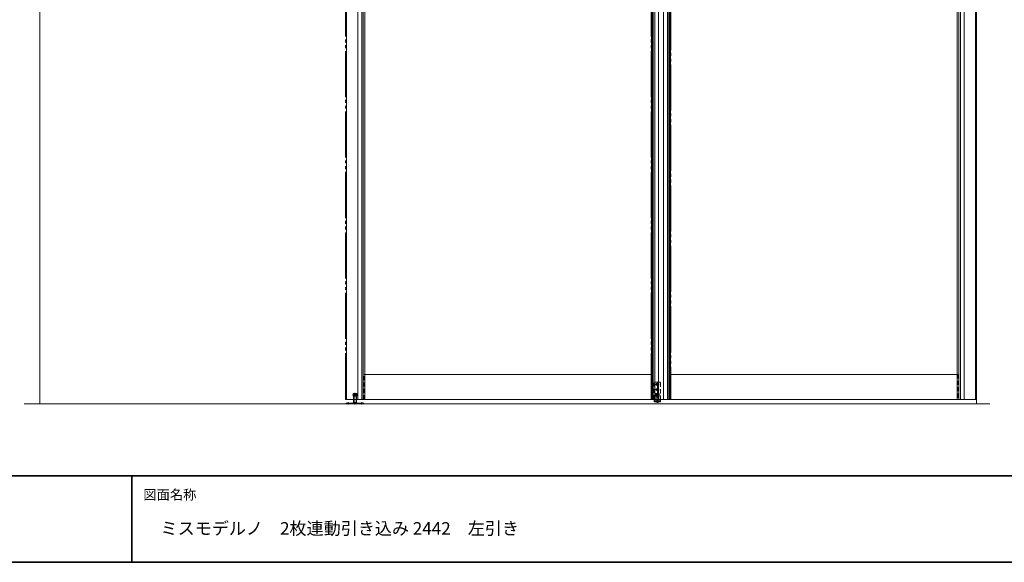
# Model space of a CAD drawing. Units: millimetres. Extents: x -3206 to 5888, y -2284 to 2327.
# Drawn here: x -1905 to 662, y -2078 to -664 of the extents above; entities that cross this region are included whole.
import ezdxf

# ---------------------------------------------------------------- set-up
doc = ezdxf.new("R2010")
doc.units = ezdxf.units.MM
doc.header["$LTSCALE"] = 15
for name, pattern in [('ラインタイプ-1', [1.11, 0.71, -0.4]), ('ラインタイプ-3', [2.91, 1.76, -0.4, 0.35, -0.4]), ('ラインタイプ-6', [10.5, 8, -0.5, 0.5, -0.5, 0.5, -0.5])]:
    doc.linetypes.add(name, pattern=pattern)
doc.layers.add('1図面枠', color=7, linetype='Continuous', lineweight=15)
doc.layers.add('3一般', color=7, linetype='Continuous', lineweight=15)
doc.styles.get("Standard").update_dxf_attribs({"font": 'txt', "bigfont": 'BIGFONT.SHX'})

# ---------------------------------------------------------------- blocks, each defined once
blk = doc.blocks.new('グループ-3')
at = {"layer": '1図面枠', "color": 7, "linetype": 'Continuous', "lineweight": 35}
for p, q in [((-3000, -1852.5), (3000, -1852.5)), ((-1612.5, -1852.5), (-1612.5, -2077.5))]:
    blk.add_line(p, q, dxfattribs=at)
at = {"layer": '1図面枠', "color": 7, "linetype": 'Continuous', "lineweight": 35, "flags": 128}
blk.add_lwpolyline([(-3000, 2077.5), (3000, 2077.5), (3000, -2077.5), (-3000, -2077.5)], close=True, dxfattribs=at)
blk = doc.blocks.new('図面枠')
at = {"layer": '1図面枠', "color": 7}
blk.add_blockref('グループ-3', (0, 0), dxfattribs=at)
at = {"layer": '1図面枠', "color": 7, "insert": (-1582.5, -1888.6), "char_height": 25.37, "attachment_point": 1, "line_spacing_factor": 0.870768}
blk.add_mtext('{\\fMS PGothic|b0|i0|c128|p0;図面名称}', dxfattribs=at)
blk = doc.blocks.new('グループ-13')
at = {"layer": '3一般', "color": 7, "linetype": 'Continuous'}
for p, q in [((-1852.2, 685.5), (-1852.2, -1664.5)), ((589.8, -1664.5), (589.8, 685.5)), ((-1052.7, -1589), (-1052.7, 637)), ((-1023.3, 637), (-1023.3, -1653)), ((-1013.2, 637), (-1013.2, -1653)), ((-1009.1, 637), (-1009.1, -1653)), ((-255.7, -1589), (-255.7, 637)), ((-253.3, -1653), (-253.3, 637)), ((-249.2, -1653), (-249.2, 637)), ((-239.1, -1653), (-239.1, 637)), ((-226.3, 637), (-226.3, -1653)), ((-216.2, 637), (-216.2, -1653)), ((-212.1, 637), (-212.1, -1653)), ((-209.7, 637), (-209.7, -1589)), ((543.7, -1653), (543.7, 637)), ((547.8, -1653), (547.8, 637)), ((557.9, -1653), (557.9, 637)), ((587.3, 637), (587.3, -1589)), ((-1005.2, -495.5), (-1005.2, -1588)), ((-257.2, -1588), (-257.2, -495.5)), ((-208.2, -495.5), (-208.2, -1588)), ((539.8, -1588), (539.8, -495.5)), ((-1052.7, -1653), (-1052.7, -1589)), ((-1005.2, -1588), (-1005.2, -1653)), ((-1005.2, -1588), (-257.2, -1588)), ((-257.2, -1653), (-257.2, -1588)), ((-255.7, -1653), (-255.7, -1589)), ((-209.7, -1589), (-209.7, -1653)), ((-208.2, -1588), (539.8, -1588)), ((-208.2, -1588), (-208.2, -1653)), ((539.8, -1653), (539.8, -1588)), ((587.3, -1589), (587.3, -1653)), ((-1035.6, -1641), (-1025.6, -1641)), ((-1035.6, -1642), (-1025.6, -1642)), ((-1035.3, -1638.5), (-1034.8, -1638)), ((-1025.8, -1638.5), (-1035.3, -1638.5)), ((-1035.3, -1641), (-1035.3, -1638.5)), ((-1035.3, -1644.5), (-1035.3, -1642)), ((-1034.8, -1638), (-1034.6, -1638)), ((-1034.6, -1638), (-1026.6, -1638)), ((-1032.8, -1637.5), (-1032.7, -1638)), ((-1028.3, -1637.5), (-1032.8, -1637.5)), ((-1028.3, -1637.5), (-1028.5, -1638)), ((-1026.6, -1638), (-1026.3, -1638)), ((-1025.8, -1638.5), (-1026.3, -1638)), ((-1025.8, -1638.5), (-1025.8, -1641)), ((-1025.8, -1642), (-1025.8, -1644.5)), ((-1893.1, -1664.5), (624.8, -1664.5)), ((-1053.6, -1662.5), (-1007.6, -1662.5)), ((-1053.6, -1664.5), (-1053.6, -1662.5)), ((-1007.6, -1664.5), (-1053.6, -1664.5)), ((-257.2, -1653), (-1052.7, -1653)), ((-1048.7, -1653), (-1052.7, -1653)), ((-1030.5, -1653), (-1048.7, -1653)), ((-1035.6, -1661.5), (-1035.6, -1662.5)), ((-1025.6, -1661.5), (-1035.6, -1661.5)), ((-1035.3, -1644.5), (-1034.8, -1645)), ((-1035.3, -1644.5), (-1025.8, -1644.5)), ((-1034.6, -1645), (-1034.8, -1645)), ((-1026.6, -1645), (-1034.6, -1645)), ((-1034.1, -1645), (-1034.1, -1661.5)), ((-1027.1, -1661.5), (-1034.1, -1661.5)), ((-1006.7, -1653), (-1030.5, -1653)), ((-1027.1, -1645), (-1027.1, -1661.5)), ((-1026.3, -1645), (-1026.6, -1645)), ((-1025.8, -1644.5), (-1026.3, -1645)), ((-1025.6, -1662.5), (-1025.6, -1661.5)), ((-1007.6, -1662.5), (-1007.6, -1664.5)), ((-1005.2, -1653), (-1006.7, -1653)), ((-255.7, -1653), (-257.2, -1653)), ((-251.7, -1653), (-255.7, -1653)), ((539.8, -1653), (-255.7, -1653)), ((-231.9, -1653), (-255.7, -1653)), ((-233.5, -1653), (-251.7, -1653)), ((-250.2, -1657), (-250.2, -1653)), ((-250.2, -1659), (-250.2, -1657)), ((-244.7, -1657), (-250.2, -1657)), ((-244.7, -1659), (-250.2, -1659)), ((-239.6, -1657), (-244.7, -1657)), ((-239.6, -1659), (-244.7, -1659)), ((-234.2, -1657), (-239.6, -1657)), ((-234.2, -1659), (-239.6, -1659)), ((-234.2, -1653), (-234.2, -1657)), ((-234.2, -1657), (-234.2, -1659)), ((-209.7, -1653), (-233.5, -1653)), ((-213.7, -1653), (-231.9, -1653)), ((-209.7, -1653), (-213.7, -1653)), ((-208.2, -1653), (-209.7, -1653)), ((541.3, -1653), (539.8, -1653)), ((565.1, -1653), (541.3, -1653)), ((583.3, -1653), (565.1, -1653)), ((587.3, -1653), (583.3, -1653))]:
    blk.add_line(p, q, dxfattribs=at)
at = {"layer": '3一般', "color": 7, "linetype": 'ラインタイプ-6'}
for p, q in [((-1055.2, -1653), (-1055.2, 637)), ((-258.2, -1653), (-258.2, 637)), ((-207.2, 637), (-207.2, -1653)), ((589.8, 637), (589.8, -1653)), ((-1032.7, -1638), (-1032.6, -1638.5)), ((-1032.6, -1638.5), (-1032.6, -1644)), ((-1028.5, -1638), (-1028.6, -1638.5)), ((-1028.6, -1638.5), (-1028.6, -1644)), ((-1052.7, -1653), (-1055.2, -1653)), ((-1034.1, -1644), (-1033.1, -1644)), ((-1034.1, -1644), (-1034.1, -1645)), ((-1033.1, -1644), (-1032.6, -1644)), ((-1032.6, -1644), (-1028.6, -1644)), ((-1028.6, -1644), (-1028.1, -1644)), ((-1028.1, -1644), (-1027.1, -1644)), ((-1027.1, -1644), (-1027.1, -1645)), ((-255.7, -1653), (-258.2, -1653)), ((-207.2, -1653), (-209.7, -1653)), ((589.8, -1653), (587.3, -1653))]:
    blk.add_line(p, q, dxfattribs=at)
at = {"layer": '3一般', "color": 7, "linetype": 'ラインタイプ-1'}
for p, q in [((-1006.7, -1653), (-1006.7, -1588)), ((-1006.7, -1588), (-1005.2, -1588)), ((-257.2, -1588), (-255.7, -1588)), ((-255.7, -1588), (-255.7, -1653)), ((-209.7, -1588), (-208.2, -1588)), ((-209.7, -1653), (-209.7, -1588)), ((539.8, -1588), (541.3, -1588)), ((541.3, -1588), (541.3, -1653)), ((-250.2, -1653), (-250.2, -1611)), ((-247.2, -1608), (-237.2, -1608)), ((-246.9, -1614), (-237.5, -1614)), ((-243.7, -1617.2), (-243.7, -1610.8)), ((-240.7, -1611.8), (-243.7, -1611.8)), ((-240.7, -1616.2), (-243.7, -1616.2)), ((-240.7, -1610.8), (-240.7, -1617.2)), ((-234.2, -1610), (-234.2, -1653)), ((-1034.6, -1639), (-1034.6, -1638)), ((-1032.7, -1639), (-1034.6, -1639)), ((-1028.5, -1639), (-1032.7, -1639)), ((-1032.7, -1639), (-1032.7, -1644)), ((-1031.6, -1637.5), (-1030.6, -1638.1)), ((-1030.6, -1638.1), (-1029.6, -1637.5)), ((-1028.5, -1639), (-1028.5, -1644)), ((-1026.6, -1639), (-1028.5, -1639)), ((-1026.6, -1639), (-1026.6, -1638)), ((-236.4, -1641.5), (-247.9, -1641.5)), ((-237.5, -1627.5), (-246.9, -1627.5)), ((-246.9, -1638.5), (-246.4, -1638)), ((-237.4, -1638.5), (-246.9, -1638.5)), ((-246.9, -1644.5), (-246.9, -1638.5)), ((-246.4, -1638), (-246.2, -1638)), ((-246.2, -1639), (-246.2, -1638)), ((-246.2, -1638), (-238.2, -1638)), ((-244.3, -1639), (-246.2, -1639)), ((-243.2, -1637.5), (-244.4, -1637.5)), ((-244.3, -1638), (-244.4, -1637.5)), ((-244.2, -1638.5), (-244.3, -1638)), ((-244.3, -1639), (-244.3, -1644)), ((-240.1, -1639), (-244.3, -1639)), ((-244.2, -1644), (-244.2, -1638.5)), ((-243.7, -1630.7), (-243.7, -1624.3)), ((-240.7, -1625.3), (-243.7, -1625.3)), ((-240.7, -1629.7), (-243.7, -1629.7)), ((-242.2, -1638.1), (-243.2, -1637.5)), ((-241.2, -1637.5), (-243.2, -1637.5)), ((-242.2, -1632), (-242.2, -1638.1)), ((-242.2, -1632.5), (-242.2, -1637)), ((-242.2, -1637), (-242.2, -1651)), ((-242.2, -1637), (-242.2, -1651)), ((-241.2, -1637.5), (-242.2, -1638.1)), ((-242.2, -1638.1), (-242.2, -1662)), ((-239.9, -1637.5), (-241.2, -1637.5)), ((-240.7, -1624.3), (-240.7, -1630.7)), ((-240.2, -1638.5), (-240.1, -1638)), ((-240.2, -1644), (-240.2, -1638.5)), ((-240.1, -1638), (-239.9, -1637.5)), ((-238.2, -1639), (-240.1, -1639)), ((-240.1, -1639), (-240.1, -1644)), ((-238.2, -1639), (-238.2, -1638)), ((-238.2, -1638), (-237.9, -1638)), ((-237.4, -1638.5), (-237.9, -1638)), ((-237.4, -1638.5), (-237.4, -1644.5)), ((-1050.6, -1664.5), (-1050.6, -1662.5)), ((-1045.6, -1662.5), (-1045.6, -1664.5)), ((-1035.6, -1663.5), (-1025.6, -1663.5)), ((-1035.6, -1664.5), (-1035.6, -1663.5)), ((-1034.6, -1644), (-1034.6, -1645)), ((-1032.7, -1644), (-1034.6, -1644)), ((-1033.1, -1663.5), (-1033.3, -1664.5)), ((-1033.3, -1664.5), (-1027.8, -1664.5)), ((-1033.1, -1661.5), (-1033.1, -1663.5)), ((-1033.1, -1661.5), (-1033.1, -1663.5)), ((-1028.5, -1644), (-1032.7, -1644)), ((-1030.6, -1663.6), (-1032.1, -1664.5)), ((-1029.1, -1664.5), (-1030.6, -1663.6)), ((-1026.6, -1644), (-1028.5, -1644)), ((-1028.1, -1663.5), (-1028.1, -1661.5)), ((-1028.1, -1663.5), (-1028.1, -1661.5)), ((-1027.8, -1664.5), (-1028.1, -1663.5)), ((-1026.6, -1644), (-1026.6, -1645)), ((-1025.6, -1663.5), (-1025.6, -1664.5)), ((-1015.6, -1664.5), (-1015.6, -1662.5)), ((-1010.6, -1662.5), (-1010.6, -1664.5)), ((-246.9, -1644.5), (-237.4, -1644.5)), ((-246.9, -1644.5), (-246.4, -1645)), ((-246.2, -1645), (-246.4, -1645)), ((-244.3, -1644), (-246.2, -1644)), ((-246.2, -1644), (-246.2, -1645)), ((-238.2, -1645), (-246.2, -1645)), ((-245.7, -1644), (-245.7, -1645)), ((-245.7, -1644), (-244.2, -1644)), ((-245.7, -1645), (-245.7, -1657)), ((-238.7, -1657), (-245.7, -1657)), ((-244.7, -1659), (-244.9, -1660)), ((-244.9, -1660), (-239.4, -1660)), ((-244.7, -1657), (-244.7, -1659)), ((-244.7, -1657), (-244.7, -1659)), ((-240.1, -1644), (-244.3, -1644)), ((-244.2, -1644), (-240.2, -1644)), ((-242.2, -1659.1), (-243.7, -1660)), ((-242.2, -1651), (-242.2, -1651.5)), ((-240.7, -1660), (-242.2, -1659.1)), ((-240.2, -1644), (-238.7, -1644)), ((-238.2, -1644), (-240.1, -1644)), ((-239.7, -1659), (-239.7, -1657)), ((-239.4, -1660), (-239.7, -1659)), ((-239.6, -1657), (-239.6, -1659)), ((-238.7, -1644), (-238.7, -1645)), ((-238.7, -1645), (-238.7, -1657)), ((-238.2, -1644), (-238.2, -1645)), ((-237.9, -1645), (-238.2, -1645)), ((-237.4, -1644.5), (-237.9, -1645))]:
    blk.add_line(p, q, dxfattribs=at)
at = {"layer": '3一般', "color": 7, "linetype": 'ラインタイプ-3'}
for p, q in [((-242.2, -1610), (-242.2, -1657)), ((-1035.1, -1641.5), (-1036.3, -1641.5)), ((-1025.1, -1641.5), (-1035.1, -1641.5)), ((-1030.6, -1636), (-1030.6, -1666.5)), ((-1030.6, -1636.5), (-1030.6, -1637)), ((-1030.6, -1637), (-1030.6, -1646)), ((-1030.6, -1637), (-1030.6, -1646)), ((-1024.8, -1641.5), (-1025.1, -1641.5)), ((-1048.1, -1660.5), (-1048.1, -1666.5)), ((-1030.6, -1646), (-1030.6, -1646.5)), ((-1030.6, -1659.5), (-1030.6, -1666.5)), ((-1013.1, -1660.5), (-1013.1, -1666.5))]:
    blk.add_line(p, q, dxfattribs=at)
at = {"layer": '3一般', "color": 7, "linetype": 'ラインタイプ-1'}
for centre, radius, start, end in [((-247.2, -1611), 3, 90, 180), ((-243.7, -1614), 2.2, 90, 270), ((-240.7, -1614), 2.2, 270, 90), ((-236.7, -1610.5), 2.55, 11.3099, 101.3099), ((-1035.6, -1641.5), 0.5, 0, 90), ((-1035.6, -1641.5), 0.5, 270, 0), ((-1025.6, -1641.5), 0.5, 90, 270), ((-243.7, -1627.5), 2.2, 90, 270), ((-240.7, -1627.5), 2.2, 270, 90)]:
    blk.add_arc(centre, radius, start, end, dxfattribs=at)
at = {"layer": '3一般', "color": 7, "linetype": 'Continuous'}
for centre, start, end in [((-1035.6, -1641.5), 90, 180), ((-1035.6, -1641.5), 180, 270), ((-1025.6, -1641.5), 0, 90), ((-1025.6, -1641.5), 270, 0)]:
    blk.add_arc(centre, 0.5, start, end, dxfattribs=at)

msp = doc.modelspace()

# ---------------------------------------------------------------- block references
at = {"layer": '1図面枠', "color": 7}
msp.add_blockref('図面枠', (0, 0), dxfattribs=at)
at = {"layer": '3一般', "color": 7}
msp.add_blockref('グループ-13', (0, 0), dxfattribs=at)

# ---------------------------------------------------------------- texts
at = {"layer": '1図面枠', "color": 7, "insert": (-1537.5, -1972.863), "char_height": 32.61816, "attachment_point": 1, "line_spacing_factor": 0.870768}
msp.add_mtext('{\\fMS PGothic|b0|i0|c128|p0;ミスモデルノ\u30002枚連動引き込み 2442\u3000左引き}', dxfattribs=at)

doc.saveas('drawing.dxf')
